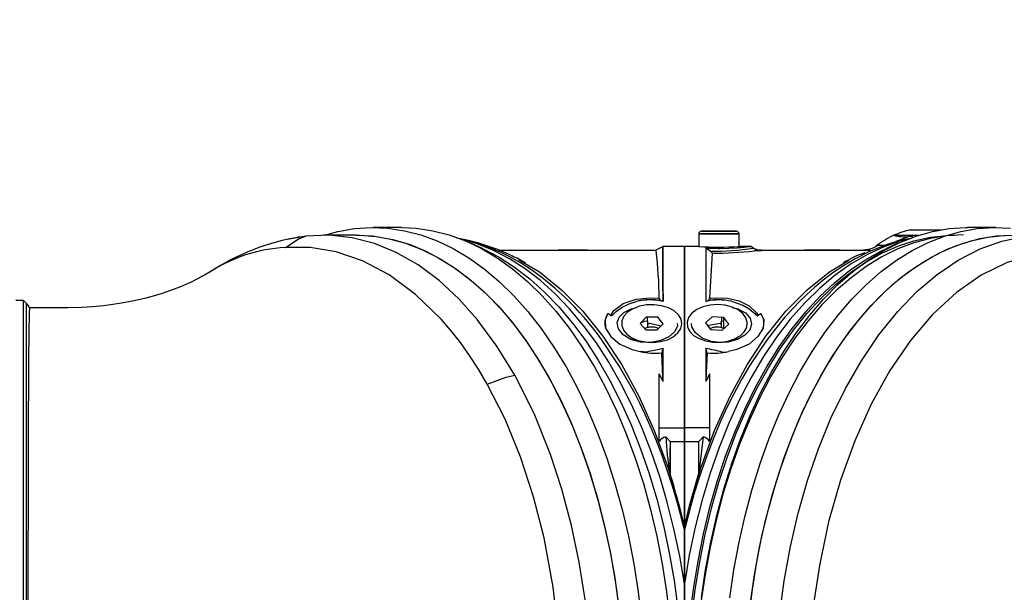
# Model space of a CAD drawing. Extents: x 5 to 414, y 4 to 293.
# Drawn here: x 197 to 206, y 160 to 165 of the extents above; entities that cross this region are included whole.
import ezdxf

# ---------------------------------------------------------------- set-up
doc = ezdxf.new("R2010")
doc.units = 0
doc.header["$PDSIZE"] = -1
doc.layers.get('0').update_dxf_attribs({"linetype": 'CONTINUOUS'})
doc.layers.get('DEFPOINTS').update_dxf_attribs({"linetype": 'CONTINUOUS'})
doc.styles.add('SLDTEXTSTYLE0', font='TXT', dxfattribs={"width": 0.75})
doc.dimstyles.new('SLDDIMSTYLE0', dxfattribs={"dimtxt": 2.5, "dimasz": 2.5, "dimexe": 0.5, "dimexo": 0.0625, "dimtad": 2, "dimdec": 3, "dimlfac": 20, "dimzin": 12, "dimtxsty": 'SLDTEXTSTYLE0', "dimsah": 1, "dimcen": 0.09, "dimclrd": 7, "dimclre": 7, "dimclrt": 7, "dimazin": 3, "dimtfac": 1, "dimtdec": 4, "dimtofl": 0, "dimtmove": 0, "dimatfit": 3, "dimtolj": 1, "dimtzin": 12})
doc.dimstyles.new('SLDDIMSTYLE1', dxfattribs={"dimtxt": 2.5, "dimasz": 2.5, "dimexe": 0.5, "dimexo": 0.0625, "dimtad": 2, "dimdec": 1, "dimlfac": 20, "dimzin": 12, "dimtxsty": 'SLDTEXTSTYLE0', "dimsah": 1, "dimcen": 0.09, "dimclrd": 7, "dimclre": 7, "dimclrt": 7, "dimazin": 3, "dimtfac": 1, "dimtdec": 4, "dimtofl": 0, "dimtmove": 0, "dimatfit": 3, "dimtolj": 1, "dimtzin": 12})
doc.dimstyles.new('SLDDIMSTYLE2', dxfattribs={"dimtxt": 2.5, "dimasz": 2.5, "dimexe": 0.5, "dimexo": 0.0625, "dimtad": 2, "dimdec": 3, "dimlfac": 20, "dimzin": 12, "dimtxsty": 'SLDTEXTSTYLE0', "dimsah": 1, "dimcen": 0.09, "dimclrd": 7, "dimclre": 7, "dimclrt": 7, "dimazin": 3, "dimtfac": 1, "dimtdec": 4, "dimtofl": 0, "dimtmove": 0, "dimatfit": 3, "dimtolj": 1, "dimtzin": 12})
doc.dimstyles.new('SLDDIMSTYLE3', dxfattribs={"dimtxt": 2.5, "dimasz": 2.5, "dimexe": 0.5, "dimexo": 0.0625, "dimtad": 2, "dimdec": 3, "dimlfac": 20, "dimzin": 12, "dimtxsty": 'SLDTEXTSTYLE0', "dimsah": 1, "dimcen": 0.09, "dimclrd": 7, "dimclre": 7, "dimclrt": 7, "dimazin": 3, "dimtfac": 1, "dimtdec": 4, "dimtmove": 0, "dimatfit": 3, "dimtolj": 1, "dimtzin": 12})

# ---------------------------------------------------------------- blocks, each defined once
blk = doc.blocks.new('*D')
at = {"color": 7}
for p, q in [((227.9332, 234.9878), (149.4849, 158.665)), ((360.3987, 192.6162), (385.9115, 207.0848)), ((334.9638, 190.1271), (334.9638, 201.016)), ((359.9638, 190.1271), (359.9638, 201.016)), ((334.9638, 200.516), (359.9638, 200.516)), ((358.4748, 191.5251), (359.5289, 192.1229)), ((358.4748, 191.5251), (357.9529, 191.2291)), ((358.2138, 191.3771), (383.1094, 191.3771)), ((382.6094, 191.3771), (382.6094, 163.8771)), ((359.9638, 190.1271), (375.7297, 190.1271)), ((375.2297, 190.1271), (375.2297, 165.1271)), ((149.4849, 178.215), (101.2215, 178.2206)), ((101.7215, 178.2206), (101.717, 139.2206)), ((149.4849, 178.215), (110.0285, 178.215)), ((110.5285, 178.215), (110.5285, 158.665)), ((347.4638, 177.6271), (347.4638, 151.7277)), ((347.4638, 177.6271), (347.4638, 145.4192)), ((359.9638, 165.1271), (359.9638, 145.4192)), ((359.9638, 165.1271), (375.7297, 165.1271)), ((358.2138, 163.8771), (383.1094, 163.8771)), ((358.2138, 163.8771), (358.2138, 151.7277)), ((135.8899, 158.665), (110.0285, 158.665)), ((347.4638, 152.2277), (358.2138, 152.2277)), ((347.4638, 145.9192), (359.9638, 145.9192)), ((149.4836, 139.215), (101.217, 139.2206))]:
    blk.add_line(p, q, dxfattribs=at)
for radius, end in [(40.839, 150), (33.0665, 0)]:
    blk.add_arc((149.4849, 158.665), radius, 210, end, dxfattribs=at)
for points in [[(227.9332, 234.9878), (225.7927, 233.6028), (226.49, 232.8861)], [(334.9638, 200.516), (337.4638, 200.016), (337.4638, 201.016)], [(359.9638, 200.516), (357.4638, 201.016), (357.4638, 200.016)], [(358.4748, 191.5251), (360.8961, 192.3234), (360.4028, 193.1933)], [(382.6094, 191.3771), (382.1094, 188.8771), (383.1094, 188.8771)], [(375.2297, 190.1271), (374.7297, 187.6271), (375.7297, 187.6271)], [(114.1173, 179.0845), (115.8581, 180.9472), (115.0077, 181.4735)], [(101.7215, 178.2206), (101.2212, 175.7206), (102.2212, 175.7205)], [(110.5285, 178.215), (110.0285, 175.715), (111.0285, 175.715)], [(375.2297, 165.1271), (375.7297, 167.6271), (374.7297, 167.6271)], [(382.6094, 163.8771), (383.1094, 166.3771), (382.1094, 166.3771)], [(110.5285, 158.665), (111.0285, 161.165), (110.0285, 161.165)], [(182.5514, 158.665), (181.9574, 156.1856), (182.9567, 156.1479)], [(347.4638, 152.2277), (349.9638, 151.7277), (349.9638, 152.7277)], [(358.2138, 152.2277), (355.7138, 152.7277), (355.7138, 151.7277)], [(347.4638, 145.9192), (349.9638, 145.4192), (349.9638, 146.4192)], [(359.9638, 145.9192), (357.4638, 146.4192), (357.4638, 145.4192)], [(120.8485, 142.1318), (121.756, 139.7492), (122.6026, 140.2815)], [(101.717, 139.2206), (102.2173, 141.7205), (101.2173, 141.7206)], [(114.1173, 138.2455), (115.0077, 135.8565), (115.8581, 136.3828)]]:
    blk.add_solid(points, dxfattribs=at)
at = {"layer": 'DEFPOINTS', "color": 7}
for p in [(227.9332, 234.9878), (54.6984, 213.39), (358.4748, 191.5251), (358.2138, 191.3771), (357.9529, 191.2291), (334.9638, 190.1271), (359.9638, 190.1271), (359.9638, 190.1271), (149.4849, 178.215), (149.4849, 178.215), (347.4638, 177.6271), (347.4638, 177.6271), (359.9638, 165.1271), (359.9638, 165.1271), (358.2138, 163.8771), (358.2138, 163.8771), (135.8899, 158.665), (135.8899, 158.665), (149.4849, 158.665), (149.4849, 158.665), (149.4849, 158.665), (149.4849, 158.665), (217.9442, 158.665), (149.4836, 139.215), (54.6984, 103.94), (54.6984, 103.94)]:
    blk.add_point(p, dxfattribs=at)
at = {"color": 7, "char_height": 2.5, "attachment_point": 1, "style": 'SLDTEXTSTYLE0'}
for s, insert, rotation in [(' H7', (378.8195, 207.0784), 29.55816), ('12', (375.5011, 205.1964), 29.55816), ('2189', (186.4624, 199.5222), 44.2132), ('2x%%c', (368.6907, 201.3341), 29.55816), ('300%%d', (145.6205, 202.9774), 0.41078), ('R', (184.6865, 197.7945), 44.2132), ('550', (379.1094, 174.8808), 90), ('500', (371.7297, 173.3037), 90), ('391', (107.0285, 165.6375), 90), ('780', (98.2188, 154.708), 89.99332), ('150%%d', (151.7557, 128.9731), 11.21615)]:
    blk.add_mtext(s, dxfattribs=dict(at, insert=insert, rotation=rotation))
for s, insert in [('500', (346.3911, 204.016)), ('215', (349.8013, 155.7277)), ('250', (350.8143, 149.4192))]:
    blk.add_mtext(s, dxfattribs=dict(at, insert=insert))

msp = doc.modelspace()

# ---------------------------------------------------------------- linework, layer by layer
at = {"color": 7, "linetype": 'CONTINUOUS'}
for p, q in [((200.364979, 163.389985), (200.08324, 163.389985)), ((206.271661, 163.389985), (205.989922, 163.389985)), ((199.415566, 163.305233), (199.233567, 163.272884)), ((199.914445, 163.314985), (199.590701, 163.314985)), ((203.31995, 163.327485), (203.31995, 163.202485)), ((203.71995, 163.202485), (203.71995, 163.327485)), ((205.258603, 163.31276), (205.50194, 163.31276)), ((205.280027, 163.253016), (205.404689, 163.301023)), ((205.446575, 163.299827), (205.404689, 163.301023)), ((205.422139, 163.367485), (205.725754, 163.367485)), ((201.170565, 163.18117), (201.055673, 163.233962)), ((202.965103, 163.202846), (202.893471, 163.164759)), ((203.17745, 163.202485), (202.964439, 163.202485)), ((203.31995, 163.202485), (203.17745, 163.202485)), ((203.17745, 161.398468), (203.17745, 163.202485)), ((203.17745, 163.202485), (203.17745, 161.398468)), ((203.832678, 163.202485), (203.71995, 163.202485)), ((203.864983, 163.185118), (203.833356, 163.203378)), ((205.091474, 163.214208), (205.083362, 163.207784)), ((205.091516, 163.212208), (205.094981, 163.214336)), ((205.299228, 163.233962), (205.184336, 163.18117)), ((203.433068, 163.156054), (203.390438, 163.186552)), ((203.51245, 163.183275), (203.52745, 163.183275)), ((203.940061, 163.164985), (204.946047, 163.164985)), ((204.946047, 163.164985), (204.94664, 163.164985)), ((201.527535, 163.073943), (201.595555, 163.033142)), ((204.762044, 163.03476), (204.812603, 163.065088)), ((196.609924, 162.664985), (196.534924, 162.664985)), ((196.64099, 162.633919), (196.609924, 162.664985)), ((196.609924, 158.474883), (196.609924, 162.664963)), ((196.64099, 158.85651), (196.64099, 162.632798)), ((202.964674, 162.655782), (202.949269, 162.662665)), ((203.390227, 162.655782), (203.405632, 162.662665)), ((202.445089, 162.514689), (202.417481, 162.534552)), ((202.796797, 162.498789), (202.737005, 162.436979)), ((202.737005, 162.436979), (202.792659, 162.373674)), ((202.912242, 162.497294), (202.796797, 162.498789)), ((202.80995, 162.463776), (202.80995, 162.498619)), ((202.80995, 162.463776), (202.80995, 162.399833)), ((202.80995, 162.42743), (202.833655, 162.440023)), ((202.833655, 162.440023), (202.941719, 162.413679)), ((202.908104, 162.372179), (202.967896, 162.433989)), ((202.967896, 162.433989), (202.912242, 162.497294)), ((202.941719, 162.413679), (202.94308, 162.408336)), ((203.452631, 162.500664), (203.387327, 162.441078)), ((203.387327, 162.441078), (203.437146, 162.375897)), ((203.415096, 162.404746), (203.421362, 162.419483)), ((203.421362, 162.419483), (203.5331, 162.438339)), ((203.421362, 162.396548), (203.421362, 162.419483)), ((203.567754, 162.495071), (203.452631, 162.500664)), ((203.5331, 162.438339), (203.54495, 162.43056)), ((203.54495, 162.496179), (203.54495, 162.463776)), ((203.54495, 162.463776), (203.567754, 162.458809)), ((203.54495, 162.399833), (203.54495, 162.463776)), ((203.55227, 162.370304), (203.617574, 162.42989)), ((203.617574, 162.42989), (203.567754, 162.495071)), ((203.567754, 162.397564), (203.567754, 162.495071)), ((202.792659, 162.373674), (202.908104, 162.372179)), ((203.437146, 162.375897), (203.55227, 162.370304)), ((203.573667, 162.389828), (203.567754, 162.397564)), ((203.600436, 162.258065), (203.598863, 162.253809)), ((203.703054, 162.296874), (203.678705, 162.269162)), ((202.802927, 162.151231), (202.738564, 162.157387)), ((202.964706, 161.859052), (202.964736, 162.186228)), ((203.390165, 162.186228), (203.390194, 161.859052)), ((203.551974, 162.151231), (203.594493, 162.153486)), ((202.964706, 161.859052), (202.92745, 161.933827)), ((202.92745, 161.261091), (202.92745, 161.933827)), ((202.92745, 161.398468), (202.92745, 161.933827)), ((203.42745, 161.933827), (203.42745, 161.261091)), ((203.42745, 161.933827), (203.42745, 161.398468)), ((202.92745, 161.261091), (202.92745, 161.398468)), ((202.92745, 161.398468), (203.17745, 161.398468)), ((203.17745, 161.26351), (203.17745, 161.398468)), ((203.17745, 161.398468), (203.17745, 161.26351)), ((203.42745, 161.398468), (203.17745, 161.398468)), ((203.42745, 161.398468), (203.42745, 161.261091)), ((203.03495, 161.263511), (202.992235, 161.308829)), ((203.03495, 161.263511), (203.03495, 161.206719)), ((203.03495, 161.26351), (203.17745, 161.26351)), ((203.17745, 161.26351), (203.17745, 160.411024)), ((203.17745, 161.26351), (203.31995, 161.26351)), ((203.17745, 160.411024), (203.17745, 161.26351)), ((203.362666, 161.308829), (203.31995, 160.947002)), ((203.31995, 161.206719), (203.31995, 161.263511)), ((203.03495, 161.206719), (203.03495, 161.200365)), ((203.03495, 161.200365), (203.03495, 160.946959)), ((203.03495, 160.947002), (203.03495, 161.200365)), ((203.31995, 160.946959), (203.31995, 161.206719)), ((203.03495, 160.946959), (203.03495, 160.947002)), ((203.228745, 160.622579), (203.31995, 160.946959)), ((203.31995, 160.947002), (203.31995, 160.946959)), ((203.177455, 160.384901), (203.114002, 160.624597)), ((203.126156, 160.622579), (203.17745, 160.411028)), ((203.240899, 160.624597), (203.177446, 160.384901)), ((203.177451, 160.411028), (203.228745, 160.622579)), ((203.240899, 160.624597), (203.228745, 160.622578)), ((203.17745, 160.384882), (203.17745, 160.401871)), ((203.17745, 160.400859), (203.17745, 160.384882)), ((203.17745, 159.84545), (203.17745, 160.384919)), ((203.17745, 160.384919), (203.17745, 159.84545)), ((203.17745, 157.48452), (203.17745, 159.84545)), ((203.17745, 159.84545), (203.17745, 157.48452))]:
    msp.add_line(p, q, dxfattribs=at)
at = {"color": 7, "linetype": 'CONTINUOUS', "flags": 128}
for points in [[(199.602282, 163.314985), (199.734773, 163.350764), (199.899271, 163.379086), (200.064453, 163.389871), (200.229706, 163.38308), (200.394413, 163.358736), (200.557963, 163.316932), (200.719747, 163.257822), (200.879163, 163.181627), (201.035619, 163.088629), (201.188531, 162.979175), (201.337331, 162.853672), (201.481467, 162.712587), (201.6204, 162.556444), (201.753616, 162.385825), (201.880617, 162.201364), (202.000933, 162.003748), (202.114114, 161.793711), (202.21974, 161.572035), (202.317418, 161.339544), (202.406785, 161.097105), (202.487509, 160.845617), (202.559288, 160.586018), (202.621856, 160.319272), (202.67498, 160.046372), (202.718463, 159.768333), (202.752143, 159.486189)], [(200.364979, 163.389985), (200.511444, 163.38308), (200.676152, 163.358736), (200.839702, 163.316932), (201.001486, 163.257822), (201.160902, 163.181627), (201.317357, 163.088629), (201.470269, 162.979175), (201.61907, 162.853672), (201.763205, 162.712587), (201.902139, 162.556444), (202.035354, 162.385825), (202.162356, 162.201364), (202.282671, 162.003748), (202.395852, 161.793711), (202.501478, 161.572035), (202.599157, 161.339544), (202.688524, 161.097105), (202.769247, 160.845617), (202.841026, 160.586018), (202.903594, 160.319272), (202.956719, 160.046372), (203.000202, 159.768333), (203.033881, 159.486189)], [(203.34639, 159.706166), (203.387715, 159.985204), (203.43872, 160.25933), (203.499215, 160.527525), (203.568977, 160.788792), (203.647744, 161.042158), (203.735224, 161.28668), (203.831092, 161.52145), (203.934991, 161.745593), (204.046534, 161.958277), (204.165307, 162.158709), (204.290868, 162.346144), (204.422749, 162.519885), (204.56046, 162.679286), (204.703489, 162.823753), (204.851304, 162.952749), (205.003354, 163.065794), (205.159074, 163.162469), (205.317886, 163.242412), (205.479197, 163.305327), (205.642408, 163.350979), (205.806912, 163.3792), (205.972096, 163.389883), (205.989922, 163.389985)], [(203.628129, 159.706166), (203.669453, 159.985204), (203.720458, 160.25933), (203.780954, 160.527525), (203.850715, 160.788792), (203.929482, 161.042158), (204.016963, 161.28668), (204.112831, 161.52145), (204.21673, 161.745593), (204.328273, 161.958277), (204.447046, 162.158709), (204.572606, 162.346144), (204.704488, 162.519885), (204.842199, 162.679286), (204.985228, 162.823753), (205.133042, 162.952749), (205.285093, 163.065794), (205.440813, 163.162469), (205.599624, 163.242412), (205.760935, 163.305327), (205.924146, 163.350979), (206.08865, 163.3792), (206.253835, 163.389883), (206.419086, 163.382989)], [(199.21228, 163.190757), (199.349623, 163.280738), (199.415566, 163.305233)], [(201.492825, 161.920856), (201.314253, 162.21189), (201.119568, 162.475071), (200.934543, 162.682579), (200.738937, 162.863682), (200.530216, 163.018559), (200.313131, 163.142616), (200.09767, 163.23117), (199.876561, 163.28859), (199.648108, 163.313938), (199.415522, 163.305228)], [(199.914445, 163.314985), (200.079515, 163.306071), (200.243951, 163.279362), (200.407125, 163.234961), (200.568409, 163.173039), (200.727187, 163.093832), (200.882848, 162.997645), (201.034796, 162.884846), (201.182448, 162.755868), (201.325239, 162.611205), (201.462621, 162.451411), (201.594067, 162.2771), (201.719073, 162.08894), (201.83716, 161.887652), (201.947875, 161.674008), (202.050794, 161.448827), (202.145521, 161.212973), (202.231695, 160.96735), (202.308984, 160.712899), (202.377092, 160.450596), (202.435758, 160.181447), (202.484757, 159.906483), (202.523902, 159.62676)], [(199.914445, 163.314985), (199.951783, 163.314529), (200.115888, 163.301703), (200.279227, 163.271288), (200.441184, 163.2234), (200.601142, 163.15822), (200.758495, 163.075996), (200.912646, 162.97704), (201.063011, 162.861726), (201.209019, 162.730493), (201.350116, 162.583838), (201.485768, 162.422317), (201.615458, 162.246543), (201.738697, 162.057184), (201.855015, 161.854956), (201.963972, 161.640628), (202.065154, 161.415012), (202.158178, 161.178965), (202.242691, 160.933381), (202.318371, 160.679192), (202.384933, 160.417363), (202.442124, 160.148886), (202.489726, 159.87478), (202.527559, 159.596086)], [(203.250396, 159.509856), (203.285203, 159.789747), (203.329826, 160.065371), (203.384098, 160.335684), (203.447811, 160.599659), (203.520724, 160.856295), (203.602561, 161.104618), (203.69301, 161.343687), (203.79173, 161.572595), (203.898345, 161.790474), (204.012451, 161.996496), (204.133616, 162.189881), (204.261379, 162.369894), (204.395255, 162.535854), (204.534738, 162.68713), (204.679298, 162.823149), (204.828387, 162.943394), (204.981439, 163.04741), (205.137873, 163.134802), (205.297096, 163.205238), (205.458505, 163.258452), (205.621486, 163.294241), (205.785422, 163.31247), (205.860601, 163.314934)], [(203.324165, 163.327485), (203.320825, 163.327485), (203.335177, 163.327485), (203.365948, 163.327485), (203.410402, 163.327485), (203.46459, 163.327485), (203.523697, 163.327485), (203.582472, 163.327485), (203.635691, 163.327485), (203.678625, 163.327485), (203.707461, 163.327485), (203.719636, 163.327485), (203.714068, 163.327485), (203.691252, 163.327485), (203.653214, 163.327485), (203.603336, 163.327485), (203.546049, 163.327485), (203.486442, 163.327485), (203.429813, 163.327485), (203.381193, 163.327485), (203.344902, 163.327485), (203.324165, 163.327485)], [(205.948965, 163.317485), (205.784685, 163.308661), (205.621029, 163.282221), (205.458617, 163.238267), (205.298065, 163.176965), (205.139982, 163.098548), (204.984968, 163.003312), (204.833611, 162.89162), (204.686484, 162.763894), (204.544147, 162.62062), (204.407138, 162.462341), (204.275978, 162.289657), (204.151165, 162.103224), (204.033171, 161.903748), (203.922444, 161.691986), (203.819404, 161.468743), (203.724443, 161.234863), (203.63792, 160.991235), (203.560164, 160.738783), (203.491469, 160.478464), (203.432096, 160.211266), (203.382271, 159.938202), (203.342182, 159.660309)], [(203.348638, 163.352485), (203.369525, 163.352485), (203.406712, 163.352485), (203.45617, 163.352485), (203.51254, 163.352485), (203.569713, 163.352485), (203.621494, 163.352485), (203.66227, 163.352485), (203.687624, 163.352485), (203.694808, 163.352485), (203.683044, 163.352485), (203.653605, 163.352485), (203.609684, 163.352485), (203.556038, 163.352485), (203.498481, 163.352485), (203.443251, 163.352485), (203.396333, 163.352485), (203.362811, 163.352485), (203.346317, 163.352485), (203.348638, 163.352485)], [(203.817719, 159.509856), (203.852526, 159.789747), (203.897149, 160.065371), (203.951421, 160.335684), (204.015134, 160.599659), (204.088047, 160.856295), (204.169884, 161.104618), (204.260333, 161.343687), (204.359053, 161.572595), (204.465668, 161.790474), (204.579774, 161.996496), (204.700939, 162.189881), (204.828702, 162.369894), (204.962578, 162.535854), (205.102061, 162.68713), (205.246621, 162.823149), (205.39571, 162.943394), (205.548762, 163.04741), (205.705196, 163.134802), (205.864419, 163.205238), (206.025828, 163.258452), (206.188809, 163.294241), (206.352745, 163.31247), (206.440456, 163.314985)], [(203.835074, 159.659774), (203.875141, 159.937518), (203.92494, 160.210435), (203.984281, 160.477489), (204.052939, 160.737668), (204.130653, 160.989985), (204.21713, 161.233482), (204.31204, 161.467236), (204.415024, 161.69036), (204.525691, 161.902008), (204.643622, 162.101376), (204.768368, 162.28771), (204.899458, 162.4603), (205.036393, 162.618495), (205.178654, 162.761692), (205.325701, 162.889348), (205.476977, 163.000981), (205.631908, 163.096165), (205.789906, 163.174541), (205.950372, 163.23581), (206.112697, 163.27974), (206.276265, 163.306165), (206.440456, 163.314985)], [(204.076278, 158.838052), (204.091165, 159.184511), (204.121456, 159.529995), (204.168038, 159.876509), (204.230577, 160.217921), (204.308355, 160.550939), (204.400956, 160.874647), (204.509796, 161.190733), (204.633733, 161.492896), (204.777377, 161.788652), (204.935658, 162.064808), (205.109751, 162.32254), (205.296662, 162.555315), (205.487038, 162.752741), (205.687311, 162.923205), (205.89891, 163.066784), (206.116999, 163.179106), (206.330535, 163.25586), (206.547825, 163.301434), (206.770565, 163.314808), (206.993594, 163.294273)], [(203.113996, 160.624597), (203.090777, 160.706293), (203.057529, 160.817282), (203.012884, 160.95625), (202.95515, 161.121369), (202.892286, 161.285524), (202.836673, 161.419164), (202.783443, 161.538298), (202.733274, 161.643628), (202.686761, 161.735841), (202.532919, 162.008983), (202.367681, 162.25774), (202.322692, 162.318739), (202.27704, 162.377987), (202.23075, 162.435471), (202.183846, 162.491177), (202.136353, 162.545096), (202.088296, 162.597218), (201.999253, 162.687629), (201.890166, 162.788235), (201.759979, 162.894809), (201.711212, 162.931174), (201.659903, 162.96743), (201.606019, 163.003347), (201.549532, 163.038685), (201.490414, 163.073191), (201.428647, 163.1066), (201.364214, 163.138637), (201.198502, 163.208257), (201.050913, 163.255265), (200.922486, 163.284984), (200.908423, 163.287202)], [(203.17745, 159.84545), (203.130499, 160.122228), (203.073794, 160.393398), (203.007553, 160.657915), (202.932032, 160.914763), (202.847521, 161.162952), (202.754346, 161.401527), (202.652865, 161.62957), (202.543469, 161.846204), (202.426578, 162.050594), (202.302643, 162.241954), (202.172141, 162.419548), (202.035573, 162.582692), (201.893466, 162.730758), (201.746366, 162.863176), (201.594839, 162.979437), (201.439469, 163.079093), (201.280854, 163.16176), (201.119604, 163.227122), (200.96424, 163.273028)], [(202.964674, 162.655782), (202.964586, 162.855654), (202.964569, 162.969727), (202.964519, 163.062884), (202.96448, 163.130335), (202.96447, 163.176043), (202.96444, 163.199651), (202.964437, 163.199247), (202.964461, 163.176072), (202.964467, 163.130956), (202.964514, 163.062176), (202.964567, 162.971694), (202.964609, 162.804427), (202.964657, 162.661338)], [(205.390661, 163.273028), (205.328341, 163.256589), (205.160743, 163.199186), (204.995593, 163.123208), (204.83357, 163.028966), (204.675337, 162.916846), (204.521542, 162.787308), (204.372815, 162.640881), (204.229766, 162.478167), (204.09298, 162.299832), (203.963018, 162.106605), (203.840412, 161.89928), (203.725665, 161.678704), (203.619247, 161.445783), (203.521593, 161.201469), (203.433104, 160.946764), (203.354142, 160.682712), (203.28503, 160.410393), (203.226053, 160.130924), (203.17745, 159.84545)], [(205.423858, 163.282244), (205.333625, 163.26303), (205.18273, 163.217662), (205.010464, 163.147905), (204.874702, 163.078905), (204.759083, 163.00991), (204.653202, 162.93806), (204.556852, 162.865106), (204.469782, 162.792636), (204.39171, 162.722081), (204.32234, 162.654714), (204.261373, 162.591658), (204.173517, 162.494036), (204.082896, 162.384369), (203.994586, 162.267915), (203.908777, 162.144756), (203.82566, 162.014987), (203.745427, 161.878721), (203.668268, 161.736089), (203.606863, 161.613293), (203.54054, 161.470081), (203.469172, 161.301809), (203.389808, 161.093981), (203.321187, 160.892745), (203.272596, 160.735225), (203.240905, 160.624597)], [(203.52745, 163.183275), (203.620298, 163.18524), (203.703095, 163.189823), (203.772433, 163.195677), (203.820039, 163.200736), (203.834575, 163.202445), (203.808328, 163.199414), (203.742149, 163.192897), (203.71995, 163.191387)], [(201.218098, 161.832917), (201.130731, 161.98066), (201.042533, 162.116582), (200.950991, 162.245212), (200.856442, 162.366203), (200.759211, 162.47927), (200.506705, 162.725709), (200.245198, 162.919255), (199.980191, 163.059609), (199.716645, 163.14909), (199.458884, 163.191014), (199.21228, 163.190757)], [(201.170565, 163.18117), (201.177561, 163.177937), (201.335605, 163.095352), (201.490433, 162.995961), (201.641458, 162.880142), (201.788106, 162.748332), (201.929823, 162.601034), (202.066069, 162.438804), (202.196329, 162.262259), (202.320108, 162.072069), (202.436936, 161.868954), (202.546371, 161.653685), (202.647998, 161.427079), (202.74143, 161.189996), (202.826313, 160.943335), (202.902326, 160.68803), (202.96918, 160.425052), (203.026622, 160.155397), (203.074433, 159.880089), (203.112432, 159.600171)], [(201.330373, 163.1651), (201.369269, 163.164985), (201.566906, 163.164985), (201.764543, 163.164985), (201.962179, 163.164985), (202.893896, 163.164985)], [(203.232804, 159.513563), (203.267763, 159.794682), (203.312583, 160.071516), (203.367092, 160.343015), (203.431085, 160.608148), (203.504318, 160.86591), (203.586514, 161.115323), (203.67736, 161.355442), (203.776513, 161.585354), (203.883596, 161.804188), (203.998203, 162.011115), (204.119899, 162.205348), (204.248223, 162.386152), (204.382687, 162.55284), (204.522782, 162.70478), (204.667976, 162.841395), (204.817719, 162.962168), (204.971442, 163.066641), (205.128563, 163.154416), (205.184336, 163.18117)], [(203.390438, 163.186552), (203.390421, 163.105779), (203.390362, 163.039252), (203.39033, 162.955932), (203.390298, 162.819675), (203.390227, 162.655782)], [(203.454443, 163.136357), (203.449867, 163.14277), (203.433068, 163.156054)], [(207.178389, 163.117851), (206.913247, 163.142677), (206.647547, 163.116979), (206.384561, 163.041436), (206.127564, 162.916728), (205.879808, 162.744118), (205.644039, 162.526471), (205.422764, 162.266878), (205.218494, 161.968425), (205.033564, 161.634533), (204.869618, 161.269387), (204.728127, 160.877228), (204.610559, 160.4623), (204.518212, 160.028989), (204.451698, 159.581927), (204.416804, 159.209141), (204.399746, 158.832759)], [(205.018214, 163.176603), (205.007352, 163.172869), (204.979632, 163.167332)], [(205.026174, 163.162326), (205.010712, 163.161392), (205.01071, 163.161393), (205.01071, 163.161393)], [(201.595555, 163.033142), (201.736575, 162.948552), (201.957714, 162.772077), (202.168944, 162.558121), (202.368318, 162.308462), (202.554024, 162.025737), (202.724328, 161.71278), (202.877499, 161.372438), (203.011937, 161.007898), (203.126154, 160.622578)], [(203.228747, 160.622578), (203.342964, 161.007898), (203.477402, 161.372438), (203.630573, 161.71278), (203.800877, 162.025737), (203.986583, 162.308462), (204.185957, 162.558121), (204.397187, 162.772077), (204.618326, 162.948552), (204.762044, 163.03476)], [(198.483506, 162.962171), (198.464198, 162.949236), (198.408889, 162.916114), (198.376936, 162.898464), (198.34625, 162.882303), (198.276682, 162.848069), (198.171663, 162.801991), (198.070641, 162.763233), (197.98933, 162.735581), (197.920441, 162.714434), (197.827176, 162.688914), (197.709009, 162.66134), (197.583937, 162.637471), (197.496925, 162.623737), (197.405953, 162.61188), (197.296714, 162.601281), (197.190931, 162.594666), (197.051408, 162.591026), (196.878296, 162.590712), (196.672109, 162.590586), (196.671169, 162.590585)], [(202.445089, 162.514689), (202.477412, 162.565324), (202.568794, 162.63399), (202.696919, 162.677449), (202.836952, 162.691555), (202.927249, 162.6863)], [(202.445089, 162.514689), (202.446474, 162.513892), (202.448229, 162.513397), (202.44994, 162.513332), (202.452115, 162.513701), (202.455661, 162.515097), (202.46616, 162.5225), (202.500928, 162.554293), (202.558824, 162.597035), (202.628865, 162.632097), (202.7087, 162.656575)], [(203.152386, 162.4316), (203.144507, 162.478395), (203.118276, 162.522493), (203.075343, 162.561124), (203.018405, 162.591861), (202.951039, 162.612772), (202.877478, 162.622543), (202.802345, 162.620561), (202.73036, 162.60695), (202.666047, 162.582565), (202.613446, 162.548938), (202.575862, 162.508182), (202.555658, 162.462859), (202.554102, 162.415815), (202.571292, 162.370008), (202.606149, 162.328314), (202.656481, 162.293355), (202.719128, 162.267325), (202.790151, 162.251862), (202.865089, 162.247937), (202.939232, 162.255795), (203.007923, 162.274945), (203.066845, 162.304181), (203.112296, 162.341668), (203.14142, 162.38505), (203.152386, 162.4316)], [(202.927249, 162.6863), (202.934215, 162.671822), (202.949269, 162.662665)], [(203.203351, 162.450017), (203.206971, 162.403018), (203.229158, 162.358059), (203.268516, 162.317965), (203.322574, 162.285255), (203.387934, 162.261984), (203.460489, 162.249615), (203.535681, 162.248925), (203.608785, 162.259957), (203.675207, 162.282018), (203.730775, 162.313722), (203.771996, 162.353077), (203.79628, 162.397609), (203.802103, 162.444521), (203.789096, 162.490866), (203.758079, 162.533731), (203.711, 162.570422), (203.650817, 162.598635), (203.581311, 162.616596), (203.506851, 162.623178), (203.432114, 162.617966), (203.361796, 162.601288), (203.300316, 162.574192), (203.251537, 162.53838), (203.218524, 162.496103), (203.203351, 162.450017)], [(203.405632, 162.662665), (203.423986, 162.675618), (203.427652, 162.6863)], [(203.427652, 162.6863), (203.441137, 162.687793), (203.495833, 162.691287), (203.605471, 162.68609), (203.722336, 162.660326), (203.822383, 162.612918), (203.894871, 162.542371), (203.909812, 162.514689)], [(203.646201, 162.656575), (203.758313, 162.617896), (203.819536, 162.581687), (203.861861, 162.547218), (203.875713, 162.534317), (203.884708, 162.526013), (203.890763, 162.520835), (203.895014, 162.517645), (203.899249, 162.515092), (203.902458, 162.513793), (203.904505, 162.513372), (203.906237, 162.513346), (203.907883, 162.513684), (203.909481, 162.514459), (203.909812, 162.514689)], [(196.671163, 162.590241), (196.671169, 162.590586), (196.669613, 162.580422), (196.66769, 162.545355), (196.665771, 162.483355), (196.663945, 162.394544), (196.662283, 162.27877), (196.660833, 162.136401), (196.659571, 161.965221), (196.658507, 161.767935), (196.657663, 161.559674), (196.656942, 161.330345), (196.656306, 161.077447), (196.655737, 160.805498), (196.655222, 160.525473), (196.654711, 160.230745), (196.654176, 159.918576), (196.653557, 159.595062), (196.6535, 159.569103)], [(202.417481, 162.534552), (202.388471, 162.472219), (202.394197, 162.389834), (202.446829, 162.305065), (202.534473, 162.230131), (202.656738, 162.175685), (202.738564, 162.157387)], [(202.80995, 162.246014), (202.742167, 162.251128), (202.646012, 162.277954), (202.569797, 162.323914), (202.523177, 162.381369), (202.509986, 162.441622), (202.528924, 162.497909), (202.576771, 162.545913), (202.649801, 162.582245), (202.702268, 162.594281)], [(203.651447, 162.594361), (203.708963, 162.580872), (203.785235, 162.540739), (203.83178, 162.487978), (203.844914, 162.429291), (203.826004, 162.370966), (203.778156, 162.31823), (203.705037, 162.276346), (203.612445, 162.251084), (203.54495, 162.246014)], [(203.93742, 162.534552), (203.96643, 162.472219), (203.960704, 162.389834), (203.908072, 162.305065), (203.820428, 162.230131), (203.698162, 162.175685), (203.616337, 162.157387)], [(203.93742, 162.534552), (203.932494, 162.531076), (203.909812, 162.514689)], [(202.743625, 162.443823), (202.779522, 162.457548), (202.80995, 162.463776)], [(203.10612, 162.435089), (203.107166, 162.410136), (203.078548, 162.35307), (203.022074, 162.303234), (202.941865, 162.266088), (202.92745, 162.261774), (202.844057, 162.247297), (202.82745, 162.246351), (202.80995, 162.246014)], [(203.54495, 162.246014), (203.52745, 162.246351), (203.443503, 162.257646), (203.42745, 162.261774), (203.353281, 162.291217), (203.286076, 162.341767), (203.250208, 162.401035), (203.248805, 162.435218)], [(202.854519, 162.400535), (202.841452, 162.400169), (202.828573, 162.398739), (202.816102, 162.396269), (202.804253, 162.392801), (202.793229, 162.388396), (202.78396, 162.383569)], [(202.919775, 162.384244), (202.914955, 162.38682), (202.904232, 162.391507), (202.892622, 162.395278), (202.880325, 162.398069), (202.867552, 162.399831), (202.854519, 162.400535)], [(203.510193, 162.400361), (203.497113, 162.400459), (203.484125, 162.399489), (203.47145, 162.397466), (203.459306, 162.394425), (203.447899, 162.390419), (203.437427, 162.385515), (203.432128, 162.382463)], [(203.568394, 162.385016), (203.559005, 162.389581), (203.547757, 162.393758), (203.535733, 162.396981), (203.52314, 162.399195), (203.510193, 162.400361)], [(202.678099, 162.269002), (202.655889, 162.289719), (202.65407, 162.294836)], [(202.964736, 162.186228), (202.92745, 162.175755), (202.842132, 162.160037), (202.820219, 162.15645), (202.812018, 162.154637), (202.804474, 162.152066), (202.802927, 162.151231)], [(202.964736, 162.186228), (202.955214, 162.16492), (202.951669, 162.143322)], [(202.964706, 161.859052), (202.962661, 161.902702), (202.951669, 162.143322)], [(203.403231, 162.143322), (203.397703, 162.170346), (203.390165, 162.186228)], [(203.403231, 162.143322), (203.394296, 161.947012), (203.390194, 161.859052)], [(201.218098, 161.832917), (201.407021, 161.90158), (201.492825, 161.920856)], [(202.253602, 158.853972), (202.234218, 159.272597), (202.191419, 159.689667), (202.132448, 160.062664), (202.056375, 160.426029), (201.960965, 160.787213), (201.848209, 161.13291), (201.683749, 161.541379), (201.492818, 161.920869)], [(201.955973, 158.849714), (201.930188, 159.326576), (201.873505, 159.814137), (201.783345, 160.30323), (201.679048, 160.712494), (201.549446, 161.108536), (201.395208, 161.484222), (201.218108, 161.8329)], [(203.362666, 161.308829), (203.333761, 161.275395), (203.31995, 161.263511)], [(203.113996, 160.624597), (203.12051, 160.624018), (203.126154, 160.622578)]]:
    msp.add_lwpolyline(points, dxfattribs=at)
at = {"color": 7, "linetype": 'CONTINUOUS'}
for centre, radius, start, end in [((149.484924, 158.664985), 109.45, 210, 150), ((199.741083, 160.987637), 2.340714, 99.4352111, 123.0007659), ((203.34495, 163.327485), 0.025, 90, 180), ((203.69495, 163.327485), 0.025, 0, 90), ((205.549079, 162.645805), 0.727002, 113.2008625, 128.8403378), ((205.739524, 162.147322), 1.260766, 104.5805034, 112.4236165), ((205.360302, 163.663558), 0.365242, 253.8327394, 276.9803414), ((200.59558, 161.327295), 1.981461, 61.2675421, 80.5264299), ((203.51995, 166.358765), 3.16261, 266.3742583, 273.6257417), ((204.946423, 163.41326), 0.248275, 270.05006, 306.75277), ((205.112159, 163.648771), 0.434775, 267.7357521, 282.2962106), ((199.290258, 161.669228), 1.523526, 92.9337978, 123.2778858), ((202.064982, 70.048965), 93.114657, 89.48817766, 90.44557542), ((201.173273, 162.385641), 0.77761, 56.9046669, 68.2352633), ((198.455148, 162.633824), 4.47241, 0.6722851, 6.72747), ((203.520076, 165.740594), 2.55733, 267.0942743, 269.8291548), ((213.311392, 162.323759), 9.890387, 175.2872427, 177.8992963), ((203.488653, 165.557517), 2.402106, 268.6740571, 279.0149157), ((203.499013, 166.232861), 3.096825, 269.1753667, 276.9138914), ((203.940051, 163.315002), 0.150017, 240.0001908, 269.9987053), ((203.938095, 163.304262), 0.13907, 238.4217476, 269.595149), ((204.542563, 119.669222), 43.494774, 89.3845613, 90.8836327), ((204.599008, 156.210081), 6.986425, 95.4363534, 95.9746604), ((203.938445, 163.160678), 0.0046, 69.4401485, 106.814641), ((205.219321, 162.337537), 0.838166, 107.3027466, 123.2463441), ((204.958395, 163.318665), 0.152909, 269.240266, 280.5714582), ((204.954492, 162.690502), 0.474234, 83.1918731, 89.7726891), ((196.534924, 162.527853), 0.15, 24.5972434, 45), ((202.842851, 162.111851), 0.560999, 79.0651114, 103.835184), ((202.834906, 162.08128), 0.588975, 77.2716799, 102.3733711), ((203.519995, 162.08128), 0.588975, 77.6266281, 102.7283201), ((203.511537, 162.09159), 0.580811, 76.593641, 100.5060631), ((202.54351, 162.441462), 0.156682, 143.5488028, 201.3870609), ((203.811391, 162.441462), 0.156682, 338.612939, 36.4511973), ((202.882089, 162.710539), 0.571469, 255.4543895, 276.9935244), ((203.15305, 160.698384), 1.50662, 74.6460791, 80.9450279), ((203.472865, 162.709739), 0.570682, 262.9914319, 284.5606542), ((205.529498, 160.839836), 2.369688, 152.5057006, 154.525751), ((203.014984, 161.210129), 0.101288, 102.9788559, 149.7918618), ((205.603085, 161.433616), 2.61383, 182.7363866, 190.7292919), ((203.341766, 161.212638), 0.098436, 29.4875849, 77.7416975), ((196.215152, 158.854441), 7.133602, 14.3509359, 17.0575726)]:
    msp.add_arc(centre, radius, start, end, dxfattribs=at)

# ---------------------------------------------------------------- dimensions: what is measured, and where the dimension line sits
dim = msp.add_radius_dim(center=(149.484924, 158.664985), mpoint=(227.933202, 234.987787), dimstyle='SLDDIMSTYLE0')
dim.commit()
dim.dimension.update_dxf_attribs({"geometry": '*D', "text_midpoint": (190.771565, 198.833007), "dimtype": 164})
for base, line2, middle in [((180.034355, 146.010996), ((217.944227, 158.664985), (135.889924, 158.664985)), (181.424677, 167.223216)), ((138.915011, 119.217532), ((149.484924, 158.664985), (54.698443, 213.389985)), (149.484924, 117.825977))]:
    dim = msp.add_angular_dim_2l(base=base, line1=((54.698443, 103.939985), (149.484924, 158.664985)), line2=line2, dimstyle='SLDDIMSTYLE1')
    dim.commit()
    dim.dimension.update_dxf_attribs({"geometry": '*D', "text_midpoint": middle, "dimtype": 162})
at = {"color": 7}
for base, p1, p2, angle, middle in [((110.528485, 158.664985), (149.484924, 178.214985), (135.889924, 158.664985), 90, (110.528485, 168.498684)), ((101.716969, 139.220555), (149.484924, 178.214985), (149.483641, 139.214985), 270.0066808, (101.719108, 157.568824)), ((382.609403, 163.877079), (358.21382, 191.377079), (358.21382, 163.877079), 90, (382.609403, 177.742011)), ((375.229699, 165.127079), (359.96382, 190.127079), (359.96382, 165.127079), 90, (375.229699, 176.164841))]:
    dim = msp.add_linear_dim(base=base, p1=p1, p2=p2, angle=angle, dimstyle='SLDDIMSTYLE2', dxfattribs=at)
    dim.commit()
    dim.dimension.update_dxf_attribs({"geometry": '*D', "text_midpoint": middle, "dimtype": 160})
for base, p1, p2, middle in [((358.21382, 152.227689), (347.46382, 177.627079), (358.21382, 163.877079), (352.662443, 152.227689)), ((359.96382, 145.919209), (347.46382, 177.627079), (359.96382, 165.127079), (353.675479, 145.919209)), ((359.96382, 200.515954), (334.96382, 190.127079), (359.96382, 190.127079), (349.252244, 200.515954))]:
    dim = msp.add_linear_dim(base=base, p1=p1, p2=p2, dimstyle='SLDDIMSTYLE2', dxfattribs=at)
    dim.commit()
    dim.dimension.update_dxf_attribs({"geometry": '*D', "text_midpoint": middle, "dimtype": 160})
dim = msp.add_diameter_dim_2p(p1=(357.952863, 191.229087), p2=(358.474776, 191.525071), text='2x<> H7', dimstyle='SLDDIMSTYLE3')
dim.commit()
dim.dimension.update_dxf_attribs({"geometry": '*D', "text_midpoint": (377.543762, 202.339349), "dimtype": 163})

doc.saveas('drawing.dxf')
